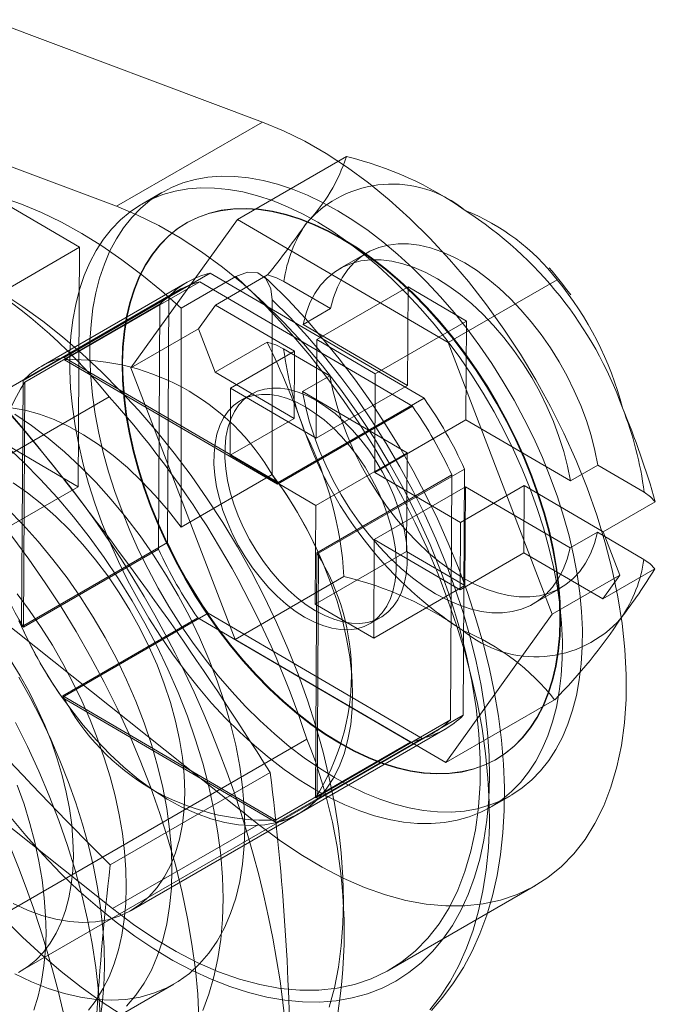
# Model space of a CAD drawing. Units: millimetres. Extents: x 0 to 420, y 0 to 297.
# Drawn here: x 286 to 288, y 133 to 136 of the extents above; entities that cross this region are included whole.
import ezdxf

# ---------------------------------------------------------------- set-up
doc = ezdxf.new("R2010")
doc.units = ezdxf.units.MM

msp = doc.modelspace()

# ---------------------------------------------------------------- linework, layer by layer
at = {"color": 7, "linetype": 'Continuous', "lineweight": 15}
for p, q in [((287.018, 135.8729), (286.1359, 136.2034)), ((286.5466, 135.6007), (285.6645, 135.9313)), ((286.5466, 135.6007), (287.018, 135.8729)), ((286.9373, 135.5584), (287.2889, 135.7614)), ((286.0148, 135.7095), (286.4273, 135.4682)), ((286.6935, 135.6453), (286.6286, 135.6079)), ((286.5932, 135.0792), (286.9373, 135.5584)), ((286.7736, 135.5473), (286.7715, 135.5461)), ((286.9373, 135.5584), (287.6177, 135.1604)), ((286.1445, 135.3049), (286.4273, 135.4682)), ((286.4273, 135.4682), (286.4229, 134.6951)), ((287.3559, 135.4504), (287.2675, 135.3994)), ((286.3773, 135.1129), (286.8487, 135.385)), ((286.8487, 135.385), (287.5398, 134.9808)), ((287.0346, 135.3789), (286.8663, 135.2817)), ((286.7745, 135.3553), (286.3031, 135.0832)), ((286.3792, 135.105), (286.8152, 135.3567)), ((286.755, 135.2719), (286.9318, 135.3739)), ((286.8152, 135.3567), (287.5025, 134.9547)), ((287.2373, 135.2702), (287.0874, 135.3578)), ((287.6177, 135.1604), (287.9693, 135.3634)), ((286.7433, 135.3277), (285.4116, 134.5589)), ((287.1935, 135.1704), (287.4882, 135.3405)), ((287.4863, 135.0218), (287.4882, 135.3405)), ((287.6767, 135.2302), (287.4882, 135.3405)), ((286.2447, 135.0383), (286.7161, 135.3105)), ((286.6866, 135.2844), (286.2506, 135.0327)), ((286.6821, 134.4934), (286.6866, 135.2844)), ((286.7115, 134.515), (286.7161, 135.3105)), ((287.0497, 135.2991), (287.0497, 134.7347)), ((286.755, 135.2719), (286.755, 134.5646)), ((286.8663, 135.2817), (286.8112, 135.205)), ((286.8663, 135.2817), (287.121, 135.1327)), ((287.1489, 135.2191), (287.2373, 135.2702)), ((287.1489, 135.2191), (287.4863, 135.0218)), ((287.6767, 135.2302), (287.3821, 135.0601)), ((287.6767, 135.2302), (287.6749, 134.9115)), ((286.8112, 135.205), (286.5932, 135.0792)), ((286.8112, 135.205), (286.865, 135.0647)), ((286.865, 135.0647), (287.0334, 135.1619)), ((287.1917, 134.8517), (287.1935, 135.1704)), ((287.3821, 135.0601), (287.1935, 135.1704)), ((287.6177, 135.1604), (287.954, 134.2832)), ((287.121, 135.1327), (286.9148, 135.0137)), ((287.0861, 135.1408), (287.236, 135.0531)), ((287.1198, 134.9157), (287.121, 135.1327)), ((286.3773, 135.1129), (287.0684, 134.7087)), ((287.0664, 134.703), (286.3792, 135.105)), ((286.9295, 134.202), (286.5932, 135.0792)), ((287.1198, 134.9157), (286.865, 135.0647)), ((287.3821, 135.0601), (287.3803, 134.7414)), ((286.2401, 134.2429), (286.2447, 135.0383)), ((286.2506, 135.0327), (286.246, 134.2417)), ((287.236, 135.0531), (287.1476, 135.0021)), ((286.9148, 135.0137), (286.9135, 134.7966)), ((286.9148, 135.0137), (287.1917, 134.8517)), ((287.4851, 134.8047), (287.1476, 135.0021)), ((287.4863, 135.0218), (287.1917, 134.8517)), ((285.1384, 134.186), (286.5232, 134.9854)), ((286.9828, 134.9944), (286.9474, 134.974)), ((287.0684, 134.7087), (287.5398, 134.9808)), ((286.4229, 134.6951), (286.0104, 134.9363)), ((287.5025, 134.9547), (287.0664, 134.703)), ((286.9135, 134.7966), (287.1198, 134.9157)), ((287.3803, 134.7414), (287.6749, 134.9115)), ((287.6749, 134.9115), (288.0124, 134.7141)), ((287.1905, 134.6346), (286.9135, 134.7966)), ((287.4851, 134.8047), (287.1905, 134.6346)), ((287.4833, 134.486), (287.4851, 134.8047)), ((287.1993, 134.48), (287.6707, 134.7521)), ((287.6707, 134.7521), (287.6661, 133.9567)), ((288.1008, 134.7651), (288.0124, 134.7141)), ((288.2507, 134.6774), (288.1008, 134.7651)), ((286.755, 134.5646), (287.0497, 134.7347)), ((287.1934, 134.4812), (287.6294, 134.733)), ((287.3803, 134.7414), (287.6572, 134.5794)), ((287.6294, 134.733), (287.6249, 133.9419)), ((286.14, 134.5318), (286.4229, 134.6951)), ((287.6737, 134.6944), (287.379, 134.5244)), ((287.6572, 134.5794), (287.8635, 134.6985)), ((287.6737, 134.6944), (287.6718, 134.3757)), ((288.0111, 134.4971), (287.6737, 134.6944)), ((287.8635, 134.6985), (287.8622, 134.4814)), ((287.8635, 134.6985), (288.1182, 134.5495)), ((287.1886, 134.3159), (287.1905, 134.6346)), ((288.1182, 134.5495), (288.2865, 134.6466)), ((287.656, 134.3624), (287.6572, 134.5794)), ((287.379, 134.5244), (287.3772, 134.2056)), ((287.656, 134.3624), (287.379, 134.5244)), ((288.0111, 134.4971), (288.0995, 134.5481)), ((288.0995, 134.5481), (288.2494, 134.4604)), ((288.172, 134.4091), (288.1182, 134.5495)), ((286.2401, 134.2429), (286.7115, 134.515)), ((286.246, 134.2417), (286.6821, 134.4934)), ((287.4833, 134.486), (287.1886, 134.3159)), ((287.1888, 133.6902), (287.1934, 134.4812)), ((287.1993, 134.48), (287.1947, 133.6846)), ((287.4833, 134.486), (287.6718, 134.3757)), ((287.8622, 134.4814), (287.656, 134.3624)), ((288.117, 134.3324), (287.8622, 134.4814)), ((288.2853, 134.4296), (288.117, 134.3324)), ((286.9295, 134.202), (287.2812, 134.405)), ((287.954, 134.2832), (288.172, 134.4091)), ((288.117, 134.3324), (288.172, 134.4091)), ((287.3772, 134.2056), (287.6718, 134.3757)), ((287.8925, 134.3168), (287.9809, 134.3678)), ((286.125, 134.3045), (287.005, 133.6044)), ((287.3772, 134.2056), (287.1886, 134.3159)), ((286.371, 134.0142), (286.8424, 134.2864)), ((286.809, 134.2716), (286.3729, 134.0199)), ((287.4963, 133.8696), (286.809, 134.2716)), ((287.5335, 133.8821), (286.8424, 134.2864)), ((287.3641, 134.2523), (287.3994, 134.2727)), ((287.954, 134.2832), (287.6099, 133.804)), ((287.6099, 133.804), (286.9295, 134.202)), ((285.6536, 134.0323), (286.5336, 133.3322)), ((287.0621, 133.61), (286.371, 134.0142)), ((287.0602, 133.6179), (286.3729, 134.0199)), ((287.6099, 133.804), (287.9615, 134.007)), ((287.1947, 133.6846), (287.6661, 133.9567)), ((287.6249, 133.9419), (287.1888, 133.6902)), ((286.2365, 133.1299), (287.5682, 133.8987)), ((287.1363, 133.6397), (287.6077, 133.9119)), ((287.1616, 133.8795), (285.7769, 133.0801)), ((287.0602, 133.6179), (287.4963, 133.8696)), ((287.0621, 133.61), (287.5335, 133.8821)), ((287.7715, 133.814), (287.7736, 133.8152)), ((287.0426, 133.7717), (286.5264, 133.4736)), ((287.7535, 133.6593), (287.8184, 133.6967)), ((286.5942, 133.3268), (287.1363, 133.6397)), ((286.5336, 133.3322), (287.005, 133.6044)), ((287.428, 133.1345), (287.8994, 133.4067)), ((287.2795, 133.3239), (287.2795, 133.3579)), ((286.496, 132.9526), (286.7317, 133.0886))]:
    msp.add_line(p, q, dxfattribs=at)
at = {"color": 7, "linetype": 'Continuous', "lineweight": 15, "flags": 128}
for points in [[(287.005, 133.6044), (287.073, 133.5531), (287.1415, 133.5068), (287.2103, 133.4659), (287.279, 133.4305), (287.3472, 133.4008), (287.4148, 133.3769), (287.4812, 133.3589), (287.5463, 133.3469), (287.6098, 133.341), (287.6712, 133.3412), (287.7304, 133.3474), (287.7871, 133.3598), (287.8409, 133.3781), (287.8917, 133.4023), (287.9392, 133.4324), (287.9831, 133.4681), (288.0233, 133.5093), (288.0596, 133.5558), (288.0918, 133.6074), (288.1198, 133.6638), (288.1434, 133.7248), (288.1624, 133.7901), (288.177, 133.8593), (288.1868, 133.9322), (288.192, 134.0085), (288.1924, 134.0876), (288.1882, 134.1693), (288.1792, 134.2533), (288.1656, 134.339), (288.1474, 134.4261), (288.1246, 134.5141), (288.0975, 134.6028), (288.0661, 134.6916), (288.0306, 134.7801), (287.9911, 134.8679), (287.9479, 134.9546), (287.9011, 135.0398), (287.8509, 135.1231), (287.7976, 135.2041), (287.7415, 135.2824), (287.6828, 135.3576), (287.6217, 135.4294), (287.5587, 135.4975), (287.4938, 135.5615), (287.4276, 135.6211), (287.3603, 135.6761), (287.2921, 135.7261), (287.2235, 135.771), (287.1547, 135.8106), (287.0861, 135.8446), (287.018, 135.8729)], [(284.7221, 135.7178), (284.7886, 135.7213), (284.8567, 135.7202), (284.9263, 135.7145), (284.9972, 135.7041), (285.0694, 135.6891), (285.1425, 135.6695), (285.2165, 135.6453), (285.2912, 135.6167), (285.3664, 135.5837), (285.4419, 135.5463), (285.5176, 135.5047), (285.5933, 135.4589), (285.6688, 135.4091), (285.744, 135.3553), (285.8187, 135.2977), (285.8927, 135.2364), (285.9658, 135.1715), (286.038, 135.1033), (286.1089, 135.0318), (286.1785, 134.9572), (286.2466, 134.8796), (286.3131, 134.7994)], [(287.2507, 133.7554), (287.2996, 133.7285), (287.3485, 133.7052), (287.3969, 133.6855), (287.4449, 133.6696), (287.4921, 133.6575), (287.5384, 133.6492), (287.5836, 133.6448), (287.6276, 133.6443), (287.6702, 133.6476), (287.7112, 133.6549), (287.7505, 133.666), (287.7879, 133.6809), (287.8233, 133.6996), (287.8566, 133.722), (287.8876, 133.748), (287.9161, 133.7774), (287.9422, 133.8103), (287.9657, 133.8464), (287.9864, 133.8857), (288.0044, 133.9279), (288.0196, 133.9729), (288.0319, 134.0206), (288.0412, 134.0708), (288.0475, 134.1232), (288.0509, 134.1778), (288.0512, 134.2341), (288.0485, 134.2922), (288.0428, 134.3517), (288.0341, 134.4124), (288.0225, 134.474), (288.0079, 134.5365), (287.9905, 134.5994), (287.9703, 134.6626), (287.9474, 134.7258), (287.9219, 134.7889), (287.8939, 134.8515), (287.8634, 134.9134), (287.8306, 134.9743), (287.7957, 135.0342), (287.7587, 135.0926), (287.7198, 135.1495), (287.6791, 135.2045), (287.6369, 135.2575), (287.5932, 135.3083), (287.5482, 135.3567), (287.5021, 135.4024), (287.455, 135.4454), (287.4072, 135.4855), (287.3589, 135.5225), (287.3101, 135.5562), (287.2612, 135.5866), (287.2122, 135.6135), (287.1634, 135.6368), (287.1149, 135.6565), (287.067, 135.6724), (287.0198, 135.6845), (286.9734, 135.6928), (286.9282, 135.6972), (286.8842, 135.6977), (286.8416, 135.6944), (286.8006, 135.6871), (286.7613, 135.676), (286.7239, 135.6611), (286.6885, 135.6424), (286.6552, 135.62), (286.6243, 135.5941), (286.5957, 135.5646), (286.5696, 135.5317), (286.5462, 135.4956), (286.5254, 135.4564), (286.5074, 135.4141), (286.4922, 135.3691), (286.48, 135.3214), (286.4707, 135.2712), (286.4643, 135.2188), (286.461, 135.1643), (286.4607, 135.1079), (286.4633, 135.0498), (286.469, 134.9903), (286.4777, 134.9296), (286.4894, 134.868), (286.5039, 134.8055), (286.5213, 134.7426), (286.5415, 134.6794), (286.5644, 134.6162), (286.5899, 134.5531), (286.6179, 134.4906), (286.6484, 134.4287), (286.6812, 134.3677), (286.7161, 134.3079), (286.7531, 134.2494), (286.792, 134.1926), (286.8327, 134.1375), (286.875, 134.0845), (286.9187, 134.0337), (286.9637, 133.9853), (287.0098, 133.9396), (287.0568, 133.8966), (287.1046, 133.8565), (287.153, 133.8196), (287.2017, 133.7858), (287.2507, 133.7554)], [(287.1859, 133.718), (287.2348, 133.6911), (287.2836, 133.6678), (287.3321, 133.6481), (287.38, 133.6322), (287.4272, 133.6201), (287.4736, 133.6118), (287.5188, 133.6074), (287.5628, 133.6068), (287.6054, 133.6102), (287.6464, 133.6175), (287.6857, 133.6286), (287.7231, 133.6435), (287.7585, 133.6622), (287.7918, 133.6846), (287.8227, 133.7105), (287.8513, 133.74), (287.8774, 133.7729), (287.9008, 133.809), (287.9216, 133.8482), (287.9396, 133.8905), (287.9548, 133.9355), (287.967, 133.9832), (287.9764, 134.0334), (287.9827, 134.0858), (287.986, 134.1403), (287.9864, 134.1967), (287.9837, 134.2548), (287.978, 134.3143), (287.9693, 134.375), (287.9576, 134.4366), (287.9431, 134.4991), (287.9257, 134.562), (287.9055, 134.6252), (287.8826, 134.6884), (287.8571, 134.7515), (287.8291, 134.814), (287.7986, 134.8759), (287.7658, 134.9369), (287.7309, 134.9967), (287.6939, 135.0552), (287.655, 135.112), (287.6143, 135.1671), (287.5721, 135.2201), (287.5283, 135.2709), (287.4833, 135.3192), (287.4372, 135.365), (287.3902, 135.408), (287.3424, 135.4481), (287.2941, 135.485), (287.2453, 135.5188), (287.1963, 135.5491), (287.1474, 135.5761), (287.0985, 135.5994), (287.0501, 135.6191), (287.0022, 135.635), (286.9549, 135.6471), (286.9086, 135.6554), (286.8634, 135.6598), (286.8194, 135.6603), (286.7768, 135.6569), (286.7358, 135.6497), (286.6965, 135.6386), (286.6591, 135.6236), (286.6237, 135.605), (286.5904, 135.5826), (286.5595, 135.5566), (286.5309, 135.5272), (286.5048, 135.4943), (286.4814, 135.4582), (286.4606, 135.4189), (286.4426, 135.3767), (286.4274, 135.3317), (286.4152, 135.284), (286.4058, 135.2338), (286.3995, 135.1814), (286.3962, 135.1268), (286.3958, 135.0704), (286.3985, 135.0124), (286.4042, 134.9529), (286.4129, 134.8922), (286.4245, 134.8305), (286.4391, 134.7681), (286.4565, 134.7052), (286.4767, 134.642), (286.4996, 134.5787), (286.5251, 134.5157), (286.5531, 134.4531), (286.5836, 134.3912), (286.6164, 134.3303), (286.6513, 134.2704), (286.6883, 134.212), (286.7272, 134.1551), (286.7679, 134.1001), (286.8101, 134.0471), (286.8539, 133.9963), (286.8988, 133.9479), (286.9449, 133.9022), (286.992, 133.8592), (287.0398, 133.8191), (287.0881, 133.7821), (287.1369, 133.7484), (287.1859, 133.718)], [(286.1757, 135.6306), (286.2397, 135.6079), (286.3042, 135.5807), (286.3691, 135.549), (286.4342, 135.5129), (286.4993, 135.4726), (286.5641, 135.4282), (286.6285, 135.3799), (286.6922, 135.3277), (286.755, 135.2719)], [(286.5336, 133.3322), (286.6016, 133.2809), (286.6701, 133.2347), (286.7389, 133.1938), (286.8076, 133.1584), (286.8758, 133.1287), (286.9434, 133.1048), (287.0098, 133.0868), (287.0749, 133.0748), (287.1384, 133.0689), (287.1998, 133.069), (287.259, 133.0753), (287.3157, 133.0876), (287.3695, 133.106), (287.4203, 133.1302), (287.4678, 133.1603), (287.5117, 133.196), (287.5519, 133.2372), (287.5882, 133.2837), (287.6204, 133.3353), (287.6484, 133.3917), (287.672, 133.4527), (287.691, 133.518), (287.7056, 133.5872), (287.7154, 133.6601), (287.7206, 133.7363), (287.721, 133.8155), (287.7168, 133.8972), (287.7078, 133.9811), (287.6942, 134.0668), (287.676, 134.1539), (287.6532, 134.242), (287.6261, 134.3306), (287.5947, 134.4194), (287.5592, 134.5079), (287.5197, 134.5957), (287.4765, 134.6825), (287.4297, 134.7677), (287.3795, 134.851), (287.3262, 134.9319), (287.2701, 135.0102), (287.2114, 135.0855), (287.1503, 135.1573), (287.0872, 135.2253), (287.0224, 135.2893), (286.9562, 135.349), (286.8889, 135.4039), (286.8207, 135.454), (286.7521, 135.4989), (286.6833, 135.5384), (286.6147, 135.5724), (286.5466, 135.6007)], [(287.2762, 135.4938), (287.2299, 135.5191), (287.1838, 135.5409), (287.1381, 135.5589), (287.093, 135.5731), (287.0486, 135.5836), (287.0052, 135.5902), (286.9629, 135.5928), (286.922, 135.5916), (286.8825, 135.5865), (286.8447, 135.5774), (286.8088, 135.5646), (286.7748, 135.5479), (286.743, 135.5275), (286.7134, 135.5035), (286.6862, 135.476), (286.6615, 135.4451), (286.6394, 135.4109), (286.62, 135.3735), (286.6034, 135.3332), (286.5897, 135.2901), (286.5789, 135.2444), (286.5711, 135.1963), (286.5662, 135.1459), (286.5644, 135.0936), (286.5656, 135.0395), (286.5698, 134.9838), (286.5771, 134.9269), (286.5873, 134.8689), (286.6004, 134.81), (286.6164, 134.7507), (286.6353, 134.691), (286.6568, 134.6313), (286.681, 134.5717), (286.7077, 134.5127), (286.7368, 134.4544), (286.7682, 134.397), (286.8018, 134.3408), (286.8374, 134.2861), (286.8748, 134.2331), (286.9139, 134.182), (286.9546, 134.133), (286.9966, 134.0864), (287.0398, 134.0423), (287.084, 134.0009), (287.129, 133.9625), (287.1746, 133.9271), (287.2206, 133.895), (287.2668, 133.8662), (287.3131, 133.8409), (287.3592, 133.8192), (287.4049, 133.8011), (287.45, 133.7869), (287.4944, 133.7764), (287.5378, 133.7699), (287.5801, 133.7672), (287.621, 133.7684), (287.6605, 133.7736), (287.6983, 133.7826), (287.7342, 133.7954), (287.7682, 133.8121), (287.8, 133.8325), (287.8296, 133.8565), (287.8568, 133.884), (287.8815, 133.9149), (287.9036, 133.9491), (287.923, 133.9865), (287.9396, 134.0268), (287.9533, 134.0699), (287.9641, 134.1156), (287.9719, 134.1637), (287.9768, 134.2141), (287.9786, 134.2664), (287.9774, 134.3205), (287.9731, 134.3762), (287.9659, 134.4331), (287.9557, 134.4912), (287.9426, 134.55), (287.9265, 134.6093), (287.9077, 134.669), (287.8862, 134.7287), (287.862, 134.7883), (287.8353, 134.8473), (287.8062, 134.9057), (287.7748, 134.963), (287.7412, 135.0192), (287.7056, 135.0739), (287.6682, 135.1269), (287.6291, 135.178), (287.5884, 135.227), (287.5464, 135.2736), (287.5032, 135.3177), (287.459, 135.3591), (287.414, 135.3975), (287.3684, 135.4329), (287.3224, 135.465), (287.2762, 135.4938)], [(287.2689, 133.8674), (287.3152, 133.8421), (287.3613, 133.8204), (287.407, 133.8023), (287.4521, 133.7881), (287.4965, 133.7776), (287.5399, 133.7711), (287.5821, 133.7684), (287.6231, 133.7696), (287.6626, 133.7748), (287.7003, 133.7838), (287.7363, 133.7966), (287.7703, 133.8133), (287.8021, 133.8337), (287.8317, 133.8577), (287.8589, 133.8852), (287.8836, 133.9161), (287.9057, 133.9503), (287.9251, 133.9877), (287.9417, 134.028), (287.9554, 134.0711), (287.9662, 134.1168), (287.974, 134.1649), (287.9789, 134.2153), (287.9807, 134.2676), (287.9795, 134.3217), (287.9752, 134.3774), (287.968, 134.4344), (287.9578, 134.4924), (287.9447, 134.5512), (287.9286, 134.6106), (287.9098, 134.6702), (287.8883, 134.73), (287.8641, 134.7895), (287.8374, 134.8485), (287.8083, 134.9069), (287.7769, 134.9642), (287.7433, 135.0204), (287.7077, 135.0751), (287.6703, 135.1281), (287.6312, 135.1792), (287.5905, 135.2282), (287.5485, 135.2748), (287.5053, 135.3189), (287.4611, 135.3603), (287.4161, 135.3987), (287.3705, 135.4341), (287.3245, 135.4663), (287.2783, 135.495), (287.232, 135.5203), (287.1859, 135.5421), (287.1402, 135.5601), (287.0951, 135.5744), (287.0507, 135.5848), (287.0073, 135.5914), (286.965, 135.594), (286.9241, 135.5928), (286.8846, 135.5877), (286.8468, 135.5786), (286.8109, 135.5658), (286.7769, 135.5491), (286.745, 135.5288), (286.7155, 135.5048), (286.6883, 135.4772), (286.6636, 135.4463), (286.6415, 135.4121), (286.6221, 135.3747), (286.6055, 135.3344), (286.5918, 135.2913), (286.581, 135.2456), (286.5732, 135.1975), (286.5683, 135.1471), (286.5665, 135.0948), (286.5677, 135.0407), (286.5719, 134.985), (286.5792, 134.9281), (286.5894, 134.8701), (286.6025, 134.8112), (286.6185, 134.7519), (286.6374, 134.6922), (286.6589, 134.6325), (286.6831, 134.5729), (286.7098, 134.5139), (286.7389, 134.4556), (286.7703, 134.3982), (286.8039, 134.342), (286.8394, 134.2873), (286.8769, 134.2343), (286.916, 134.1832), (286.9567, 134.1342), (286.9987, 134.0876), (287.0419, 134.0435), (287.0861, 134.0022), (287.1311, 133.9637), (287.1767, 133.9283), (287.2227, 133.8962), (287.2689, 133.8674)], [(288.1008, 134.7651), (288.0915, 134.8123), (288.0792, 134.8603), (288.0639, 134.9086), (288.0458, 134.9569), (288.0249, 135.0048), (288.0016, 135.0521), (287.9758, 135.0983), (287.9478, 135.1432), (287.9178, 135.1864), (287.8861, 135.2276), (287.8527, 135.2665), (287.8181, 135.3029), (287.7824, 135.3364), (287.7458, 135.3669), (287.7087, 135.3941), (287.6713, 135.4178), (287.6339, 135.4378), (287.5967, 135.4541), (287.5601, 135.4664), (287.5242, 135.4748), (287.4894, 135.4791), (287.4558, 135.4793), (287.4238, 135.4754), (287.3935, 135.4674), (287.3652, 135.4555), (287.3391, 135.4396), (287.3153, 135.4199), (287.2941, 135.3965), (287.2755, 135.3697), (287.2598, 135.3395), (287.247, 135.3063), (287.2373, 135.2702)], [(287.1489, 135.2191), (287.1586, 135.2552), (287.1714, 135.2885), (287.1871, 135.3186), (287.2057, 135.3455), (287.2269, 135.3689), (287.2507, 135.3885), (287.2768, 135.4044), (287.3051, 135.4164), (287.3354, 135.4243), (287.3674, 135.4282), (287.401, 135.428), (287.4358, 135.4238), (287.4717, 135.4154), (287.5083, 135.4031), (287.5455, 135.3868), (287.5829, 135.3667), (287.6203, 135.343), (287.6574, 135.3159), (287.694, 135.2854), (287.7297, 135.2519), (287.7644, 135.2155), (287.7977, 135.1766), (287.8295, 135.1354), (287.8594, 135.0922), (287.8874, 135.0473), (287.9132, 135.001), (287.9366, 134.9538), (287.9574, 134.9058), (287.9755, 134.8575), (287.9908, 134.8093), (288.0031, 134.7613), (288.0124, 134.7141)], [(286.9318, 135.3739), (286.9696, 135.3882), (287.0031, 135.3861), (287.0292, 135.3679), (287.0455, 135.3345), (287.0497, 135.2991)], [(287.0874, 135.3578), (287.0632, 135.3696), (287.0346, 135.3789)], [(287.5583, 133.0059), (287.5928, 133.0496), (287.6241, 133.0973), (287.6521, 133.1489), (287.6768, 133.2041), (287.698, 133.2628), (287.7157, 133.3247), (287.7299, 133.3898), (287.7405, 133.4578), (287.7474, 133.5284), (287.7506, 133.6015), (287.7502, 133.6768), (287.7461, 133.7541), (287.7383, 133.8331), (287.7269, 133.9136), (287.7119, 133.9952), (287.6934, 134.0779), (287.6713, 134.1612), (287.6458, 134.245), (287.617, 134.3289), (287.585, 134.4127), (287.5498, 134.4961), (287.5115, 134.5789), (287.4704, 134.6607), (287.4265, 134.7414), (287.3799, 134.8206), (287.3308, 134.8982), (287.2795, 134.9738), (287.2259, 135.0473), (287.1704, 135.1183), (287.113, 135.1867), (287.054, 135.2522), (286.9935, 135.3147), (286.9318, 135.3739)], [(287.5635, 133.0038), (287.6008, 133.0464), (287.6353, 133.0924), (287.6667, 133.142), (287.6951, 133.195), (287.7203, 133.2514), (287.7421, 133.3109), (287.7606, 133.3735), (287.7755, 133.4388), (287.7869, 133.5067), (287.7947, 133.577), (287.7989, 133.6493), (287.7995, 133.7235), (287.7965, 133.7992), (287.79, 133.8762), (287.7799, 133.9542), (287.7665, 134.0332), (287.7497, 134.1127), (287.7296, 134.1927), (287.7063, 134.2729), (287.6799, 134.3531), (287.6505, 134.433), (287.6181, 134.5125), (287.5829, 134.5914), (287.5449, 134.6694), (287.5043, 134.7463), (287.4612, 134.822), (287.4157, 134.8961), (287.368, 134.9687), (287.318, 135.0393), (287.2661, 135.1078), (287.2122, 135.1741), (287.1566, 135.238), (287.0994, 135.2992), (287.0407, 135.3576), (287.0242, 135.3733)], [(287.2795, 133.3579), (287.2776, 133.4341), (287.2721, 133.5121), (287.263, 133.5917), (287.2502, 133.6728), (287.2338, 133.7549), (287.2138, 133.8379), (287.1905, 133.9215), (287.1637, 134.0053), (287.1336, 134.0893), (287.1003, 134.173), (287.0638, 134.2563), (287.0244, 134.3388), (286.9822, 134.4202), (286.9372, 134.5004), (286.8896, 134.5791), (286.8396, 134.656), (286.7873, 134.7308), (286.7329, 134.8034), (286.6766, 134.8734), (286.6185, 134.9408), (286.5589, 135.0051), (286.4979, 135.0664), (286.4357, 135.1243), (286.3725, 135.1786), (286.3086, 135.2293), (286.2441, 135.2761), (286.1792, 135.3188)], [(287.0497, 135.2991), (287.1074, 135.2411), (287.1637, 135.1798), (287.2185, 135.1157), (287.2715, 135.0489), (287.3225, 134.9796), (287.3713, 134.9081), (287.4179, 134.8347), (287.4619, 134.7596), (287.5033, 134.6831), (287.5419, 134.6054), (287.5776, 134.5269), (287.6102, 134.4477), (287.6397, 134.3683), (287.6658, 134.2888), (287.6886, 134.2096), (287.708, 134.1309), (287.7238, 134.0531), (287.736, 133.9763), (287.7446, 133.901), (287.7496, 133.8272), (287.7508, 133.7554), (287.7485, 133.6857), (287.7424, 133.6185), (287.7327, 133.5539), (287.7194, 133.4921), (287.7025, 133.4335), (287.6821, 133.3782), (287.6583, 133.3264), (287.6311, 133.2783), (287.6007, 133.234), (287.5671, 133.1937), (287.5305, 133.1577), (287.4911, 133.1259), (287.4489, 133.0985), (287.404, 133.0756), (287.3568, 133.0573), (287.3072, 133.0437), (287.2556, 133.0347), (287.2021, 133.0305), (287.1468, 133.031), (287.09, 133.0363), (287.0319, 133.0463), (286.9727, 133.061), (286.9126, 133.0803), (286.8518, 133.1042), (286.7905, 133.1326), (286.729, 133.1653), (286.6675, 133.2023), (286.6061, 133.2435), (286.5451, 133.2886), (286.4848, 133.3376), (286.4253, 133.3902), (286.3668, 133.4463), (286.3096, 133.5056), (286.2539, 133.568), (286.1998, 133.6332)], [(287.0334, 135.1619), (287.061, 135.153), (287.0861, 135.1408)], [(287.236, 135.0531), (287.2453, 135.0059), (287.2576, 134.958), (287.2729, 134.9097), (287.291, 134.8614), (287.3118, 134.8134), (287.3352, 134.7662), (287.361, 134.7199), (287.389, 134.6751), (287.4189, 134.6319), (287.4507, 134.5907), (287.484, 134.5517), (287.5187, 134.5154), (287.5544, 134.4818), (287.591, 134.4514), (287.6281, 134.4242), (287.6655, 134.4005), (287.7029, 134.3804), (287.7401, 134.3642), (287.7767, 134.3518), (287.8126, 134.3435), (287.8474, 134.3392), (287.881, 134.339), (287.913, 134.3429), (287.9433, 134.3508), (287.9716, 134.3628), (287.9977, 134.3787), (288.0215, 134.3984), (288.0427, 134.4217), (288.0612, 134.4486), (288.077, 134.4787), (288.0898, 134.512), (288.0995, 134.5481)], [(287.1892, 134.2945), (287.219, 134.2788), (287.2485, 134.2667), (287.2774, 134.2585), (287.3055, 134.254), (287.3324, 134.2535), (287.3578, 134.2568), (287.3815, 134.264), (287.4033, 134.2751), (287.4229, 134.2898), (287.4401, 134.308), (287.4548, 134.3295), (287.4667, 134.3542), (287.4758, 134.3818), (287.482, 134.4119), (287.4852, 134.4443), (287.4854, 134.4787), (287.4826, 134.5146), (287.4768, 134.5518), (287.4681, 134.5898), (287.4565, 134.6282), (287.4422, 134.6667), (287.4253, 134.7049), (287.406, 134.7423), (287.3845, 134.7786), (287.361, 134.8135), (287.3358, 134.8464), (287.3091, 134.8772), (287.2811, 134.9055), (287.2523, 134.9311), (287.2228, 134.9535), (287.193, 134.9727), (287.1632, 134.9884), (287.1337, 135.0004), (287.1047, 135.0087), (287.0767, 135.0132), (287.0498, 135.0137), (287.0244, 135.0103), (287.0007, 135.0031), (286.9789, 134.9921), (286.9593, 134.9774), (286.9421, 134.9592), (286.9274, 134.9376), (286.9155, 134.913), (286.9064, 134.8854), (286.9002, 134.8553), (286.897, 134.8229), (286.8968, 134.7885), (286.8996, 134.7526), (286.9054, 134.7154), (286.9141, 134.6774), (286.9257, 134.639), (286.94, 134.6005), (286.9569, 134.5623), (286.9762, 134.5249), (286.9977, 134.4885), (287.0212, 134.4537), (287.0464, 134.4207), (287.0731, 134.3899), (287.101, 134.3616), (287.1299, 134.3361), (287.1594, 134.3137), (287.1892, 134.2945)], [(288.0111, 134.4971), (288.0014, 134.461), (287.9886, 134.4277), (287.9729, 134.3976), (287.9543, 134.3707), (287.9331, 134.3473), (287.9093, 134.3277), (287.8832, 134.3118), (287.8549, 134.2998), (287.8246, 134.2919), (287.7926, 134.288), (287.759, 134.2882), (287.7242, 134.2924), (287.6883, 134.3008), (287.6517, 134.3131), (287.6145, 134.3294), (287.5771, 134.3495), (287.5397, 134.3732), (287.5026, 134.4003), (287.466, 134.4308), (287.4303, 134.4643), (287.3957, 134.5007), (287.3623, 134.5396), (287.3306, 134.5808), (287.3006, 134.624), (287.2726, 134.6689), (287.2468, 134.7152), (287.2234, 134.7624), (287.2026, 134.8104), (287.1845, 134.8587), (287.1692, 134.9069), (287.1569, 134.9549), (287.1476, 135.0021)], [(287.1538, 134.2741), (287.1836, 134.2584), (287.2131, 134.2463), (287.2421, 134.238), (287.2701, 134.2336), (287.297, 134.2331), (287.3225, 134.2364), (287.3462, 134.2436), (287.3679, 134.2547), (287.3875, 134.2693), (287.4047, 134.2876), (287.4194, 134.3091), (287.4313, 134.3338), (287.4405, 134.3614), (287.4467, 134.3915), (287.4499, 134.4239), (287.4501, 134.4582), (287.4473, 134.4942), (287.4414, 134.5313), (287.4327, 134.5693), (287.4211, 134.6078), (287.4068, 134.6463), (287.3899, 134.6845), (287.3706, 134.7219), (287.3491, 134.7582), (287.3256, 134.7931), (287.3004, 134.826), (287.2737, 134.8568), (287.2458, 134.8851), (287.2169, 134.9106), (287.1875, 134.9331), (287.1577, 134.9523), (287.1279, 134.968), (287.0983, 134.98), (287.0694, 134.9883), (287.0413, 134.9927), (287.0145, 134.9933), (286.989, 134.9899), (286.9653, 134.9827), (286.9435, 134.9717), (286.9239, 134.957), (286.9067, 134.9388), (286.8921, 134.9172), (286.8801, 134.8925), (286.871, 134.865), (286.8648, 134.8349), (286.8616, 134.8025), (286.8614, 134.7681), (286.8642, 134.7322), (286.87, 134.695), (286.8788, 134.657), (286.8904, 134.6186), (286.9047, 134.58), (286.9216, 134.5419), (286.9409, 134.5044), (286.9624, 134.4681), (286.9858, 134.4333), (287.0111, 134.4003), (287.0378, 134.3695), (287.0657, 134.3412), (287.0945, 134.3157), (287.124, 134.2933), (287.1538, 134.2741)], [(286.755, 134.5646), (286.7144, 134.6171), (286.6718, 134.6668), (286.6276, 134.7134), (286.5821, 134.7566), (286.5355, 134.796), (286.4882, 134.8314), (286.4405, 134.8627), (286.3927, 134.8895), (286.3451, 134.9117), (286.2981, 134.9291), (286.2518, 134.9418), (286.2067, 134.9494)], [(286.9613, 133.5961), (286.9594, 133.6596), (286.9538, 133.725), (286.9445, 133.7919), (286.9316, 133.86), (286.915, 133.929), (286.895, 133.9986), (286.8715, 134.0685), (286.8447, 134.1382), (286.8148, 134.2075), (286.7818, 134.2761), (286.7459, 134.3436), (286.7073, 134.4096), (286.6662, 134.474), (286.6228, 134.5363), (286.5772, 134.5963), (286.5298, 134.6537), (286.4806, 134.7082), (286.43, 134.7595), (286.3782, 134.8075), (286.3255, 134.8518), (286.272, 134.8924), (286.2181, 134.9289)], [(286.8906, 133.3648), (286.8887, 133.4339), (286.8832, 133.5049), (286.8741, 133.5775), (286.8614, 133.6514), (286.845, 133.7263), (286.8253, 133.8019), (286.802, 133.878), (286.7755, 133.9542), (286.7457, 134.0302), (286.7128, 134.1058), (286.677, 134.1806), (286.6383, 134.2544), (286.5969, 134.3268), (286.5529, 134.3977), (286.5066, 134.4666), (286.4582, 134.5335), (286.4077, 134.5979), (286.3554, 134.6597), (286.3015, 134.7186), (286.2462, 134.7743), (286.1898, 134.8268)], [(286.2315, 134.2622), (286.2595, 134.2022), (286.2904, 134.1432), (286.324, 134.0856), (286.3602, 134.0298), (286.3987, 133.9761), (286.4393, 133.9248), (286.4817, 133.8764), (286.5255, 133.8311), (286.5707, 133.7891), (286.6168, 133.7509), (286.6635, 133.7165), (286.7106, 133.6863), (286.7578, 133.6604), (286.8047, 133.6391), (286.8511, 133.6223), (286.8966, 133.6103), (286.941, 133.6031), (286.984, 133.6007), (287.0252, 133.6032), (287.0646, 133.6106), (287.1017, 133.6228), (287.1364, 133.6398), (287.1684, 133.6613), (287.1975, 133.6874), (287.2235, 133.7177), (287.2464, 133.7522), (287.2658, 133.7906), (287.2818, 133.8327), (287.2941, 133.8781), (287.3028, 133.9267), (287.3077, 133.978), (287.3089, 134.0318), (287.3063, 134.0877), (287.2999, 134.1454), (287.2898, 134.2044), (287.276, 134.2645), (287.2587, 134.3251), (287.238, 134.386), (287.2139, 134.4468), (287.1866, 134.507), (287.1564, 134.5663), (287.1233, 134.6242), (287.0877, 134.6805), (287.0497, 134.7347)], [(286.7668, 133.7083), (286.765, 133.7635), (286.7594, 133.8204), (286.7501, 133.8788), (286.7373, 133.9382), (286.7208, 133.9984), (286.701, 134.0589), (286.6778, 134.1193), (286.6515, 134.1792), (286.6222, 134.2383), (286.5901, 134.2963), (286.5553, 134.3526), (286.5182, 134.4071), (286.4789, 134.4592), (286.4378, 134.5088), (286.3949, 134.5555), (286.3507, 134.5989), (286.3054, 134.6389), (286.2593, 134.6752), (286.2127, 134.7075)], [(288.2865, 134.6466), (288.2714, 134.6627), (288.2507, 134.6774)], [(286.7256, 133.46), (286.7237, 133.5235), (286.7181, 133.5889), (286.7088, 133.6558), (286.6959, 133.7239), (286.6793, 133.793), (286.6593, 133.8626), (286.6358, 133.9324), (286.609, 134.0021), (286.5791, 134.0715), (286.5461, 134.14), (286.5102, 134.2075), (286.4716, 134.2736), (286.4305, 134.3379), (286.3871, 134.4002), (286.3415, 134.4602), (286.294, 134.5176), (286.2449, 134.5721), (286.1943, 134.6235)], [(285.5012, 134.5478), (285.5216, 134.4647), (285.5455, 134.3811), (285.5727, 134.2972), (285.6033, 134.2134), (285.637, 134.1297), (285.6739, 134.0466), (285.7137, 133.9643), (285.7563, 133.8831), (285.8017, 133.8031), (285.8496, 133.7247), (285.8999, 133.6482), (285.9524, 133.5737), (286.0071, 133.5015), (286.0636, 133.4318), (286.1219, 133.3649), (286.1817, 133.301), (286.2428, 133.2402), (286.3051, 133.1828), (286.3683, 133.129), (286.4323, 133.0789), (286.4969, 133.0327), (286.5617, 132.9905)], [(286.813, 132.977), (286.8088, 133.0558), (286.8012, 133.1361), (286.7903, 133.2178), (286.776, 133.3007), (286.7585, 133.3846), (286.7377, 133.4692), (286.7137, 133.5543), (286.6866, 133.6397), (286.6565, 133.7252), (286.6234, 133.8105), (286.5874, 133.8955), (286.5486, 133.9798), (286.5071, 134.0634), (286.4631, 134.1459), (286.4165, 134.2272), (286.3677, 134.307), (286.3166, 134.3851), (286.2634, 134.4614), (286.2083, 134.5356)], [(288.2494, 134.4604), (288.2695, 134.4463), (288.2853, 134.4296)], [(286.5783, 133.4032), (286.577, 133.4592), (286.5728, 133.5167), (286.5656, 133.5755), (286.5553, 133.6354), (286.5421, 133.6961), (286.5261, 133.7575), (286.5072, 133.8192), (286.4855, 133.881), (286.4612, 133.9426), (286.4343, 134.0038), (286.405, 134.0644), (286.3733, 134.1242), (286.3394, 134.1828), (286.3035, 134.24), (286.2656, 134.2956), (286.2259, 134.3494)], [(286.4074, 133.5032), (286.4061, 133.5525), (286.4019, 133.6034), (286.3946, 133.6555), (286.3843, 133.7086), (286.3711, 133.7624), (286.3551, 133.8166), (286.3363, 133.871), (286.3148, 133.9253), (286.2908, 133.9791), (286.2643, 134.0322), (286.2355, 134.0843), (286.2046, 134.1352)], [(286.5075, 133.1433), (286.5064, 133.2056), (286.5022, 133.2694), (286.495, 133.3346), (286.4849, 133.401), (286.4718, 133.4683), (286.4558, 133.5363), (286.4369, 133.6048), (286.4152, 133.6736), (286.3908, 133.7425), (286.3638, 133.8112), (286.3342, 133.8796), (286.3022, 133.9474), (286.2678, 134.0143), (286.2311, 134.0803)], [(286.2201, 133.9339), (286.2593, 133.8556), (286.2958, 133.7765), (286.3296, 133.6968), (286.3604, 133.6168), (286.3882, 133.5366), (286.4129, 133.4565), (286.4345, 133.3768), (286.4529, 133.2977), (286.468, 133.2194), (286.4798, 133.1422), (286.4883, 133.0662), (286.4934, 132.9918)], [(286.319, 133.2536), (286.3178, 133.3095), (286.3135, 133.367), (286.3063, 133.4258), (286.2961, 133.4857), (286.2829, 133.5465), (286.2668, 133.6078), (286.2479, 133.6695), (286.2263, 133.7313)], [(286.2127, 133.349), (286.2593, 133.3274), (286.3054, 133.3104), (286.3507, 133.2981), (286.3949, 133.2906), (286.4378, 133.2878), (286.4789, 133.2898), (286.5182, 133.2966), (286.5553, 133.3082), (286.5901, 133.3245), (286.6222, 133.3453), (286.6515, 133.3706), (286.6778, 133.4001), (286.701, 133.4338), (286.7208, 133.4714), (286.7373, 133.5126), (286.7501, 133.5571), (286.7594, 133.6048), (286.765, 133.6553), (286.7668, 133.7083)], [(286.2181, 133.1213), (286.272, 133.0956), (286.3255, 133.0744), (286.3782, 133.0578), (286.43, 133.046), (286.4806, 133.0389), (286.5298, 133.0367), (286.5772, 133.0393), (286.6228, 133.0467), (286.6662, 133.0589), (286.7073, 133.0757), (286.7459, 133.0973), (286.7818, 133.1233), (286.8148, 133.1538), (286.8447, 133.1885), (286.8715, 133.2273), (286.895, 133.2701), (286.915, 133.3165), (286.9316, 133.3664), (286.9445, 133.4196), (286.9538, 133.4758), (286.9594, 133.5347), (286.9613, 133.5961)], [(286.23, 133.1263), (286.2592, 133.1445), (286.2861, 133.1664), (286.3106, 133.1919), (286.3325, 133.2207), (286.3518, 133.2528), (286.3684, 133.288), (286.3821, 133.3261), (286.3929, 133.3668), (286.4007, 133.4101), (286.4056, 133.4556), (286.4074, 133.5032)], [(286.5791, 133.0177), (286.609, 133.0524), (286.6358, 133.0912), (286.6593, 133.134), (286.6793, 133.1804), (286.6959, 133.2304), (286.7088, 133.2835), (286.7181, 133.3397), (286.7237, 133.3986), (286.7256, 133.46)], [(286.4558, 133.004), (286.4807, 133.0368), (286.5029, 133.073), (286.5224, 133.1122), (286.539, 133.1544), (286.5528, 133.1994), (286.5637, 133.2469), (286.5716, 133.2969), (286.5764, 133.3491), (286.5783, 133.4032)], [(286.8253, 133.003), (286.845, 133.0557), (286.8614, 133.1118), (286.8741, 133.171), (286.8832, 133.233), (286.8887, 133.2977), (286.8906, 133.3648)], [(287.2338, 133.0138), (287.2502, 133.077), (287.263, 133.1432), (287.2721, 133.2123), (287.2776, 133.2839), (287.2795, 133.3579)], [(286.2798, 133.0047), (286.2936, 133.0497), (286.3044, 133.0973), (286.3123, 133.1472), (286.3171, 133.1994), (286.319, 133.2536)], [(286.4929, 132.9678), (286.5008, 133.0242), (286.5057, 133.0828), (286.5075, 133.1433)]]:
    msp.add_lwpolyline(points, dxfattribs=at)
at = {"color": 7, "linetype": 'Continuous', "lineweight": 15}
for centre, radius, start, end in [((286.7704, 135.9267), 0.5442, 315.7226, 342.3226), ((287.0294, 134.6806), 1.1116, 54.662, 76.4959), ((277.1724, 127.3896), 11.7668, 39.02926, 45.28226), ((287.4369, 135.3049), 0.3676, 50.1974, 138.8712), ((285.1765, 133.8998), 1.7297, 38.871, 81.1344), ((286.9831, 134.5164), 1.2735, 19.8947, 57.2384), ((287.4089, 134.929), 0.7091, 37.7859, 68.1992), ((284.7529, 137.2151), 2.9288, 321.1739, 325.2731), ((287.5218, 135.2991), 0.4384, 145.609, 172.296), ((286.9154, 135.1112), 0.2819, 103.6964, 135.0061), ((286.7936, 134.4146), 1.5161, 36.4088, 40.636), ((286.8828, 135.0861), 0.2789, 104.0145, 134.6879), ((287.148, 134.683), 1.0665, 14.481, 39.6373), ((284.6696, 134.0002), 2.6338, 19.2493, 26.1718), ((288.2415, 135.2928), 1.1653, 187.4927, 201.3515), ((286.444, 134.839), 0.2819, 103.6964, 135.0061), ((286.4044, 134.3596), 0.7458, 27.4143, 91.9389), ((286.8747, 134.6336), 0.7408, 147.4033, 211.9403), ((284.2186, 132.9176), 3.0962, 18.1002, 41.8998), ((286.364, 134.1561), 1.4362, 24.5189, 35.0449), ((286.3367, 134.1404), 1.4221, 24.6276, 34.9363), ((287.0953, 134.5255), 1.1653, 7.4927, 21.3515), ((285.6674, 133.9015), 2.7231, 15.8804, 22.6401), ((288.3537, 135.3019), 1.2735, 199.8947, 237.2384), ((286.0888, 134.3321), 1.1946, 3.501, 26.6845), ((277.6114, 127.8492), 11.1366, 32.1276, 38.615), ((283.6631, 132.5917), 3.449, 2.6143, 39.797), ((285.8926, 133.884), 1.4362, 24.5189, 35.0449), ((287.9748, 135.086), 1.4221, 204.6276, 214.9363), ((288.0182, 135.111), 1.4362, 204.5189, 215.0449), ((286.5647, 134.0893), 0.7408, 327.4033, 31.9403), ((287.815, 134.5192), 0.4384, 325.609, 352.296), ((283.015, 132.2175), 3.449, 2.6143, 39.797), ((294.8057, 141.8349), 11.7668, 219.02926, 225.28226), ((286.4631, 135.5648), 2.1469, 322.9602, 328.0792), ((287.0274, 133.337), 1.0977, 54.5229, 76.635), ((287.8998, 134.5134), 0.3676, 230.1974, 318.8712), ((286.7709, 135.1955), 1.6823, 315.053, 326.6869), ((287.5468, 134.8389), 1.4362, 204.5189, 215.0449), ((287.3907, 133.5587), 0.7258, 38.1455, 67.8396), ((287.035, 134.3633), 0.7458, 207.4143, 271.9389), ((287.4668, 134.156), 0.2819, 283.6964, 315.0061), ((287.4287, 134.1402), 0.2789, 284.0145, 314.6879), ((285.6051, 133.2559), 1.6768, 338.1661, 21.8339), ((278.9295, 132.735), 8.1791, 0.09816, 7.28153), ((286.9953, 133.8839), 0.2819, 283.6964, 315.0061), ((296.5924, 132.3181), 10.1322, 173.45136, 179.67908)]:
    msp.add_arc(centre, radius, start, end, dxfattribs=at)

doc.saveas('drawing.dxf')
